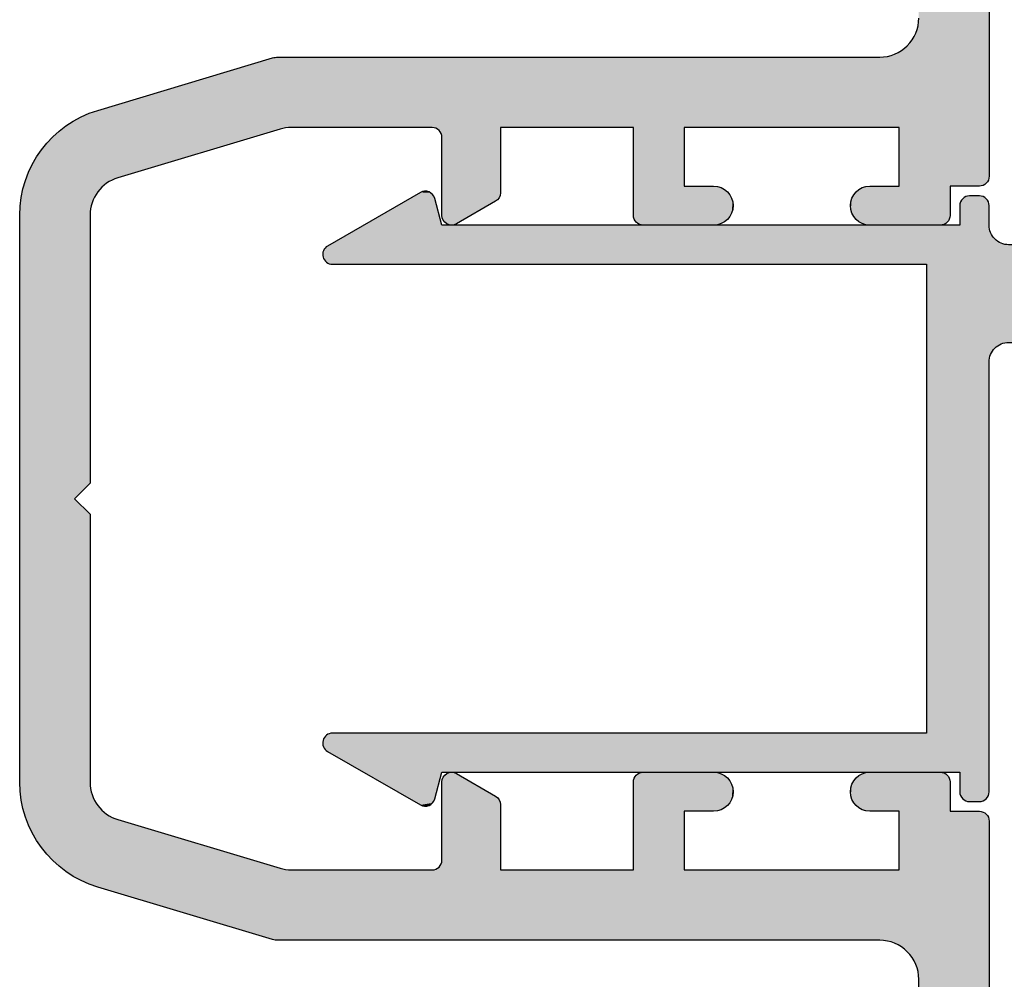
# Model space of a CAD drawing. Extents: x 0 to 354, y 0 to 482.
# Drawn here: x 56 to 81, y 60 to 84 of the extents above; entities that cross this region are included whole.
import ezdxf

# ---------------------------------------------------------------- set-up
doc = ezdxf.new("R2010")
doc.units = 0
doc.layers.add('APL_HATCH', color=253, linetype='CONTINUOUS')
doc.layers.add('APL_JOINERY', color=2, linetype='CONTINUOUS')

# ---------------------------------------------------------------- blocks, each defined once
blk = doc.blocks.new('*U44')
at = {"layer": 'APL_HATCH', "linetype": 'CONTINUOUS'}
for points in [[(-1479.673, -779.104), (-1521.657, -779.142), (-1479.663, -779.142)], [(-1521.648, -779.104), (-1521.657, -779.142), (-1479.673, -779.104)], [(-1479.688, -779.068), (-1521.648, -779.104), (-1479.673, -779.104)], [(-1521.633, -779.068), (-1521.648, -779.104), (-1479.688, -779.068)], [(-1479.708, -779.034), (-1521.633, -779.068), (-1479.688, -779.068)], [(-1521.613, -779.034), (-1521.633, -779.068), (-1479.708, -779.034)], [(-1479.733, -779.004), (-1521.613, -779.034), (-1479.708, -779.034)], [(-1521.587, -779.004), (-1521.613, -779.034), (-1479.733, -779.004)], [(-1479.763, -778.979), (-1521.587, -779.004), (-1479.733, -779.004)], [(-1521.557, -778.979), (-1521.587, -779.004), (-1479.763, -778.979)], [(-1479.797, -778.958), (-1521.557, -778.979), (-1479.763, -778.979)], [(-1521.524, -778.958), (-1521.557, -778.979), (-1479.797, -778.958)], [(-1479.833, -778.943), (-1521.524, -778.958), (-1479.797, -778.958)], [(-1521.488, -778.943), (-1521.524, -778.958), (-1479.833, -778.943)], [(-1479.871, -778.934), (-1521.488, -778.943), (-1479.833, -778.943)], [(-1521.449, -778.934), (-1521.488, -778.943), (-1479.871, -778.934)], [(-1521.449, -778.934), (-1479.91, -778.931), (-1521.41, -778.931)], [(-1479.91, -778.931), (-1521.449, -778.934), (-1479.871, -778.934)], [(-1421.673, -779.104), (-1463.657, -779.142), (-1421.663, -779.142)], [(-1463.648, -779.104), (-1463.657, -779.142), (-1421.673, -779.104)], [(-1421.688, -779.068), (-1463.648, -779.104), (-1421.673, -779.104)], [(-1463.633, -779.068), (-1463.648, -779.104), (-1421.688, -779.068)], [(-1421.708, -779.034), (-1463.633, -779.068), (-1421.688, -779.068)], [(-1463.613, -779.034), (-1463.633, -779.068), (-1421.708, -779.034)], [(-1421.733, -779.004), (-1463.613, -779.034), (-1421.708, -779.034)], [(-1463.587, -779.004), (-1463.613, -779.034), (-1421.733, -779.004)], [(-1421.763, -778.979), (-1463.587, -779.004), (-1421.733, -779.004)], [(-1463.557, -778.979), (-1463.587, -779.004), (-1421.763, -778.979)], [(-1421.797, -778.958), (-1463.557, -778.979), (-1421.763, -778.979)], [(-1463.524, -778.958), (-1463.557, -778.979), (-1421.797, -778.958)], [(-1421.833, -778.943), (-1463.524, -778.958), (-1421.797, -778.958)], [(-1463.488, -778.943), (-1463.524, -778.958), (-1421.833, -778.943)], [(-1421.871, -778.934), (-1463.488, -778.943), (-1421.833, -778.943)], [(-1463.449, -778.934), (-1463.488, -778.943), (-1421.871, -778.934)], [(-1463.449, -778.934), (-1421.91, -778.931), (-1463.41, -778.931)], [(-1421.91, -778.931), (-1463.449, -778.934), (-1421.871, -778.934)], [(-1479.663, -779.142), (-1521.66, -779.181), (-1479.66, -779.181)], [(-1521.657, -779.142), (-1521.66, -779.181), (-1479.663, -779.142)], [(-1521.66, -779.181), (-1516.677, -780.734), (-1479.66, -779.181)], [(-1479.66, -779.181), (-1516.677, -780.734), (-1516.56, -780.731)], [(-1479.66, -779.181), (-1516.56, -780.731), (-1479.66, -779.931)], [(-1421.663, -779.142), (-1463.66, -779.181), (-1421.66, -779.181)], [(-1463.657, -779.142), (-1463.66, -779.181), (-1421.663, -779.142)], [(-1421.66, -779.181), (-1463.66, -779.931), (-1426.76, -780.731)], [(-1463.66, -779.181), (-1463.66, -779.931), (-1421.66, -779.181)], [(-1478.91, -779.931), (-1516.56, -780.731), (-1478.871, -779.934)], [(-1516.56, -780.731), (-1478.91, -779.931), (-1479.66, -779.931)], [(-1478.871, -779.934), (-1516.56, -780.731), (-1478.833, -779.943)], [(-1478.833, -779.943), (-1516.56, -780.731), (-1478.797, -779.958)], [(-1478.797, -779.958), (-1516.56, -780.731), (-1478.763, -779.979)], [(-1478.763, -779.979), (-1516.56, -780.731), (-1478.733, -780.004)], [(-1478.733, -780.004), (-1516.56, -780.731), (-1478.708, -780.034)], [(-1478.708, -780.034), (-1516.56, -780.731), (-1478.688, -780.068)], [(-1478.688, -780.068), (-1516.56, -780.731), (-1478.673, -780.104)], [(-1478.673, -780.104), (-1516.56, -780.731), (-1478.663, -780.142)], [(-1464.648, -780.104), (-1464.657, -780.142), (-1426.76, -780.731)], [(-1464.633, -780.068), (-1464.648, -780.104), (-1426.76, -780.731)], [(-1464.613, -780.034), (-1464.633, -780.068), (-1426.76, -780.731)], [(-1464.587, -780.004), (-1464.613, -780.034), (-1426.76, -780.731)], [(-1464.557, -779.979), (-1464.587, -780.004), (-1426.76, -780.731)], [(-1464.524, -779.958), (-1464.557, -779.979), (-1426.76, -780.731)], [(-1464.488, -779.943), (-1464.524, -779.958), (-1426.76, -780.731)], [(-1464.449, -779.934), (-1464.488, -779.943), (-1426.76, -780.731)], [(-1464.41, -779.931), (-1464.449, -779.934), (-1426.76, -780.731)], [(-1426.76, -780.731), (-1463.66, -779.931), (-1464.41, -779.931)], [(-1478.663, -780.142), (-1516.56, -780.731), (-1478.66, -780.181)], [(-1478.66, -780.181), (-1516.56, -780.731), (-1506.635, -780.731)], [(-1478.66, -780.181), (-1506.635, -780.731), (-1500.685, -780.731)], [(-1478.66, -780.181), (-1500.685, -780.731), (-1483.96, -780.731)], [(-1478.66, -780.181), (-1483.96, -780.731), (-1483.878, -780.735)], [(-1478.66, -780.181), (-1483.878, -780.735), (-1479.66, -781.231)], [(-1478.66, -780.181), (-1479.66, -781.231), (-1478.66, -781.981)], [(-1464.657, -780.142), (-1464.66, -780.181), (-1442.635, -780.731)], [(-1464.66, -780.181), (-1459.36, -780.731), (-1442.635, -780.731)], [(-1464.66, -780.181), (-1459.443, -780.735), (-1459.36, -780.731)], [(-1464.66, -780.181), (-1463.66, -781.231), (-1459.443, -780.735)], [(-1464.66, -780.181), (-1464.66, -781.981), (-1463.66, -781.231)], [(-1464.657, -780.142), (-1442.635, -780.731), (-1436.685, -780.731)], [(-1464.657, -780.142), (-1436.685, -780.731), (-1426.76, -780.731)], [(-1483.878, -780.735), (-1483.796, -780.745), (-1479.66, -781.231)], [(-1483.796, -780.745), (-1483.715, -780.762), (-1479.66, -781.231)], [(-1483.715, -780.762), (-1483.636, -780.785), (-1479.66, -781.231)], [(-1483.636, -780.785), (-1483.559, -780.815), (-1479.66, -781.231)], [(-1483.559, -780.815), (-1483.484, -780.852), (-1479.66, -781.231)], [(-1483.484, -780.852), (-1483.413, -780.894), (-1479.66, -781.231)], [(-1459.443, -780.735), (-1463.66, -781.231), (-1459.525, -780.745)], [(-1459.525, -780.745), (-1463.66, -781.231), (-1459.606, -780.762)], [(-1459.606, -780.762), (-1463.66, -781.231), (-1459.685, -780.785)], [(-1459.685, -780.785), (-1463.66, -781.231), (-1459.762, -780.815)], [(-1459.762, -780.815), (-1463.66, -781.231), (-1459.836, -780.852)], [(-1459.836, -780.852), (-1463.66, -781.231), (-1459.907, -780.894)], [(-1483.413, -780.894), (-1483.346, -780.942), (-1479.66, -781.231)], [(-1483.346, -780.942), (-1483.283, -780.995), (-1479.66, -781.231)], [(-1483.283, -780.995), (-1483.225, -781.054), (-1479.66, -781.231)], [(-1483.225, -781.054), (-1483.171, -781.117), (-1479.66, -781.231)], [(-1483.171, -781.117), (-1483.123, -781.184), (-1481.16, -781.231)], [(-1483.171, -781.117), (-1481.16, -781.231), (-1479.66, -781.231)], [(-1459.907, -780.894), (-1463.66, -781.231), (-1459.974, -780.942)], [(-1459.974, -780.942), (-1463.66, -781.231), (-1460.038, -780.995)], [(-1460.038, -780.995), (-1463.66, -781.231), (-1460.096, -781.054)], [(-1460.096, -781.054), (-1463.66, -781.231), (-1460.149, -781.117)], [(-1460.149, -781.117), (-1463.66, -781.231), (-1460.197, -781.184)], [(-1483.123, -781.184), (-1483.081, -781.255), (-1481.16, -781.231)], [(-1481.16, -781.231), (-1483.081, -781.255), (-1483.045, -781.329)], [(-1481.16, -781.231), (-1483.045, -781.329), (-1483.014, -781.406)], [(-1481.16, -781.231), (-1483.014, -781.406), (-1481.16, -786.731)], [(-1479.66, -781.231), (-1479.66, -781.981), (-1478.66, -781.981)], [(-1463.66, -781.231), (-1464.66, -781.981), (-1463.66, -781.981)], [(-1460.197, -781.184), (-1463.66, -781.231), (-1462.16, -781.231)], [(-1460.197, -781.184), (-1462.16, -781.231), (-1460.24, -781.255)], [(-1462.16, -781.231), (-1460.276, -781.329), (-1460.24, -781.255)], [(-1462.16, -781.231), (-1460.306, -781.406), (-1460.276, -781.329)], [(-1462.16, -781.231), (-1462.16, -786.731), (-1460.306, -781.406)], [(-1483.014, -781.406), (-1482.991, -781.486), (-1481.16, -786.731)], [(-1482.991, -781.486), (-1482.974, -781.566), (-1481.16, -786.731)], [(-1482.974, -781.566), (-1482.964, -781.649), (-1481.16, -786.731)], [(-1460.306, -781.406), (-1462.16, -786.731), (-1460.33, -781.486)], [(-1460.33, -781.486), (-1462.16, -786.731), (-1460.347, -781.566)], [(-1460.347, -781.566), (-1462.16, -786.731), (-1460.357, -781.649)], [(-1482.964, -781.649), (-1482.96, -781.731), (-1481.16, -786.731)], [(-1482.96, -781.731), (-1482.96, -797.122), (-1481.16, -786.731)], [(-1460.357, -781.649), (-1462.16, -786.731), (-1460.36, -781.731)], [(-1460.36, -781.731), (-1462.16, -786.731), (-1460.36, -797.122)], [(-1479.66, -781.981), (-1479.657, -782.041), (-1478.66, -781.981)], [(-1478.66, -781.981), (-1479.657, -782.041), (-1478.664, -782.041)], [(-1479.657, -782.041), (-1479.646, -782.101), (-1478.664, -782.041)], [(-1478.664, -782.041), (-1479.646, -782.101), (-1478.675, -782.101)], [(-1479.646, -782.101), (-1479.628, -782.158), (-1478.675, -782.101)], [(-1478.675, -782.101), (-1479.628, -782.158), (-1478.693, -782.158)], [(-1464.66, -781.981), (-1464.657, -782.041), (-1463.66, -781.981)], [(-1463.66, -781.981), (-1464.657, -782.041), (-1463.664, -782.041)], [(-1464.657, -782.041), (-1464.646, -782.101), (-1463.664, -782.041)], [(-1463.664, -782.041), (-1464.646, -782.101), (-1463.675, -782.101)], [(-1464.646, -782.101), (-1464.628, -782.158), (-1463.675, -782.101)], [(-1463.675, -782.101), (-1464.628, -782.158), (-1463.693, -782.158)], [(-1479.628, -782.158), (-1479.603, -782.213), (-1478.693, -782.158)], [(-1478.693, -782.158), (-1479.603, -782.213), (-1478.718, -782.213)], [(-1479.603, -782.213), (-1479.572, -782.265), (-1478.718, -782.213)], [(-1478.718, -782.213), (-1479.572, -782.265), (-1478.749, -782.265)], [(-1479.572, -782.265), (-1479.535, -782.313), (-1478.749, -782.265)], [(-1478.749, -782.265), (-1479.535, -782.313), (-1478.786, -782.313)], [(-1479.535, -782.313), (-1479.492, -782.355), (-1478.786, -782.313)], [(-1478.786, -782.313), (-1479.492, -782.355), (-1478.829, -782.355)], [(-1479.492, -782.355), (-1479.444, -782.393), (-1478.829, -782.355)], [(-1478.829, -782.355), (-1479.444, -782.393), (-1478.876, -782.393)], [(-1464.628, -782.158), (-1464.603, -782.213), (-1463.693, -782.158)], [(-1463.693, -782.158), (-1464.603, -782.213), (-1463.718, -782.213)], [(-1464.603, -782.213), (-1464.572, -782.265), (-1463.718, -782.213)], [(-1463.718, -782.213), (-1464.572, -782.265), (-1463.749, -782.265)], [(-1464.572, -782.265), (-1464.535, -782.313), (-1463.749, -782.265)], [(-1463.749, -782.265), (-1464.535, -782.313), (-1463.786, -782.313)], [(-1464.535, -782.313), (-1464.492, -782.355), (-1463.786, -782.313)], [(-1463.786, -782.313), (-1464.492, -782.355), (-1463.829, -782.355)], [(-1464.492, -782.355), (-1464.444, -782.393), (-1463.829, -782.355)], [(-1463.829, -782.355), (-1464.444, -782.393), (-1463.876, -782.393)], [(-1479.444, -782.393), (-1479.393, -782.424), (-1478.876, -782.393)], [(-1478.876, -782.393), (-1479.393, -782.424), (-1478.928, -782.424)], [(-1479.393, -782.424), (-1479.338, -782.449), (-1478.928, -782.424)], [(-1478.928, -782.424), (-1479.338, -782.449), (-1478.983, -782.449)], [(-1479.338, -782.449), (-1479.28, -782.467), (-1478.983, -782.449)], [(-1478.983, -782.449), (-1479.28, -782.467), (-1479.041, -782.467)], [(-1479.28, -782.467), (-1479.221, -782.477), (-1479.041, -782.467)], [(-1479.041, -782.467), (-1479.221, -782.477), (-1479.1, -782.477)], [(-1479.221, -782.477), (-1479.16, -782.481), (-1479.1, -782.477)], [(-1464.444, -782.393), (-1464.393, -782.424), (-1463.876, -782.393)], [(-1463.876, -782.393), (-1464.393, -782.424), (-1463.928, -782.424)], [(-1464.393, -782.424), (-1464.338, -782.449), (-1463.928, -782.424)], [(-1463.928, -782.424), (-1464.338, -782.449), (-1463.983, -782.449)], [(-1464.338, -782.449), (-1464.28, -782.467), (-1463.983, -782.449)], [(-1463.983, -782.449), (-1464.28, -782.467), (-1464.041, -782.467)], [(-1464.28, -782.467), (-1464.221, -782.477), (-1464.041, -782.467)], [(-1464.041, -782.467), (-1464.221, -782.477), (-1464.1, -782.477)], [(-1464.221, -782.477), (-1464.16, -782.481), (-1464.1, -782.477)], [(-1478.786, -785.65), (-1479.572, -785.697), (-1478.749, -785.697)], [(-1479.535, -785.65), (-1479.572, -785.697), (-1478.786, -785.65)], [(-1478.829, -785.607), (-1479.535, -785.65), (-1478.786, -785.65)], [(-1479.492, -785.607), (-1479.535, -785.65), (-1478.829, -785.607)], [(-1478.876, -785.57), (-1479.492, -785.607), (-1478.829, -785.607)], [(-1479.444, -785.57), (-1479.492, -785.607), (-1478.876, -785.57)], [(-1478.928, -785.538), (-1479.444, -785.57), (-1478.876, -785.57)], [(-1479.393, -785.538), (-1479.444, -785.57), (-1478.928, -785.538)], [(-1478.983, -785.514), (-1479.393, -785.538), (-1478.928, -785.538)], [(-1479.338, -785.514), (-1479.393, -785.538), (-1478.983, -785.514)], [(-1479.041, -785.496), (-1479.338, -785.514), (-1478.983, -785.514)], [(-1479.28, -785.496), (-1479.338, -785.514), (-1479.041, -785.496)], [(-1479.1, -785.485), (-1479.28, -785.496), (-1479.041, -785.496)], [(-1479.221, -785.485), (-1479.28, -785.496), (-1479.1, -785.485)], [(-1479.16, -785.481), (-1479.221, -785.485), (-1479.1, -785.485)], [(-1463.786, -785.65), (-1464.572, -785.697), (-1463.749, -785.697)], [(-1464.535, -785.65), (-1464.572, -785.697), (-1463.786, -785.65)], [(-1463.829, -785.607), (-1464.535, -785.65), (-1463.786, -785.65)], [(-1464.492, -785.607), (-1464.535, -785.65), (-1463.829, -785.607)], [(-1463.876, -785.57), (-1464.492, -785.607), (-1463.829, -785.607)], [(-1464.444, -785.57), (-1464.492, -785.607), (-1463.876, -785.57)], [(-1463.928, -785.538), (-1464.444, -785.57), (-1463.876, -785.57)], [(-1464.393, -785.538), (-1464.444, -785.57), (-1463.928, -785.538)], [(-1463.983, -785.514), (-1464.393, -785.538), (-1463.928, -785.538)], [(-1464.338, -785.514), (-1464.393, -785.538), (-1463.983, -785.514)], [(-1464.041, -785.496), (-1464.338, -785.514), (-1463.983, -785.514)], [(-1464.28, -785.496), (-1464.338, -785.514), (-1464.041, -785.496)], [(-1464.1, -785.485), (-1464.28, -785.496), (-1464.041, -785.496)], [(-1464.221, -785.485), (-1464.28, -785.496), (-1464.1, -785.485)], [(-1464.16, -785.481), (-1464.221, -785.485), (-1464.1, -785.485)], [(-1478.675, -785.861), (-1479.657, -785.921), (-1478.664, -785.921)], [(-1479.646, -785.861), (-1479.657, -785.921), (-1478.675, -785.861)], [(-1478.693, -785.804), (-1479.646, -785.861), (-1478.675, -785.861)], [(-1479.628, -785.804), (-1479.646, -785.861), (-1478.693, -785.804)], [(-1478.718, -785.749), (-1479.628, -785.804), (-1478.693, -785.804)], [(-1479.603, -785.749), (-1479.628, -785.804), (-1478.718, -785.749)], [(-1478.749, -785.697), (-1479.603, -785.749), (-1478.718, -785.749)], [(-1479.572, -785.697), (-1479.603, -785.749), (-1478.749, -785.697)], [(-1463.675, -785.861), (-1464.657, -785.921), (-1463.664, -785.921)], [(-1464.646, -785.861), (-1464.657, -785.921), (-1463.675, -785.861)], [(-1463.693, -785.804), (-1464.646, -785.861), (-1463.675, -785.861)], [(-1464.628, -785.804), (-1464.646, -785.861), (-1463.693, -785.804)], [(-1463.718, -785.749), (-1464.628, -785.804), (-1463.693, -785.804)], [(-1464.603, -785.749), (-1464.628, -785.804), (-1463.718, -785.749)], [(-1463.749, -785.697), (-1464.603, -785.749), (-1463.718, -785.749)], [(-1464.572, -785.697), (-1464.603, -785.749), (-1463.749, -785.697)], [(-1478.664, -785.921), (-1479.66, -785.981), (-1478.66, -785.981)], [(-1479.657, -785.921), (-1479.66, -785.981), (-1478.664, -785.921)], [(-1478.66, -785.981), (-1479.66, -786.731), (-1478.66, -787.781)], [(-1479.66, -785.981), (-1479.66, -786.731), (-1478.66, -785.981)], [(-1463.664, -785.921), (-1464.66, -785.981), (-1463.66, -785.981)], [(-1464.657, -785.921), (-1464.66, -785.981), (-1463.664, -785.921)], [(-1463.66, -785.981), (-1464.66, -787.781), (-1463.66, -786.731)], [(-1464.66, -785.981), (-1464.66, -787.781), (-1463.66, -785.981)], [(-1481.16, -786.731), (-1482.96, -797.122), (-1481.16, -788.031)], [(-1479.66, -786.731), (-1481.16, -788.031), (-1478.66, -787.781)], [(-1481.16, -788.031), (-1479.66, -786.731), (-1481.16, -786.731)], [(-1463.66, -786.731), (-1464.66, -787.781), (-1462.16, -788.031)], [(-1462.16, -788.031), (-1462.16, -786.731), (-1463.66, -786.731)], [(-1462.16, -786.731), (-1462.16, -788.031), (-1460.36, -797.122)], [(-1478.66, -787.781), (-1481.16, -788.031), (-1478.663, -787.82)], [(-1478.663, -787.82), (-1481.16, -788.031), (-1478.673, -787.858)], [(-1478.673, -787.858), (-1481.16, -788.031), (-1478.688, -787.895)], [(-1478.688, -787.895), (-1481.16, -788.031), (-1478.708, -787.928)], [(-1464.66, -787.781), (-1464.657, -787.82), (-1462.16, -788.031)], [(-1464.657, -787.82), (-1464.648, -787.858), (-1462.16, -788.031)], [(-1464.648, -787.858), (-1464.633, -787.895), (-1462.16, -788.031)], [(-1464.633, -787.895), (-1464.613, -787.928), (-1462.16, -788.031)], [(-1481.16, -788.031), (-1482.96, -797.122), (-1481.16, -791.431)], [(-1478.708, -787.928), (-1481.16, -788.031), (-1478.733, -787.958)], [(-1478.733, -787.958), (-1481.16, -788.031), (-1478.763, -787.983)], [(-1478.763, -787.983), (-1481.16, -788.031), (-1478.797, -788.004)], [(-1478.797, -788.004), (-1481.16, -788.031), (-1478.833, -788.019)], [(-1478.833, -788.019), (-1481.16, -788.031), (-1478.871, -788.028)], [(-1478.871, -788.028), (-1481.16, -788.031), (-1478.91, -788.031)], [(-1464.613, -787.928), (-1464.587, -787.958), (-1462.16, -788.031)], [(-1464.587, -787.958), (-1464.557, -787.983), (-1462.16, -788.031)], [(-1464.557, -787.983), (-1464.524, -788.004), (-1462.16, -788.031)], [(-1464.524, -788.004), (-1464.488, -788.019), (-1462.16, -788.031)], [(-1464.488, -788.019), (-1464.449, -788.028), (-1462.16, -788.031)], [(-1464.449, -788.028), (-1464.41, -788.031), (-1462.16, -788.031)], [(-1462.16, -788.031), (-1462.16, -791.431), (-1460.36, -797.122)], [(-1481.16, -791.431), (-1482.96, -797.122), (-1481.133, -793.068)], [(-1481.087, -793.004), (-1479.488, -791.431), (-1481.16, -791.431)], [(-1481.16, -791.431), (-1481.113, -793.034), (-1481.087, -793.004)], [(-1481.16, -791.431), (-1481.133, -793.068), (-1481.113, -793.034)], [(-1479.488, -791.431), (-1481.087, -793.004), (-1479.45, -791.434)], [(-1479.45, -791.434), (-1481.087, -793.004), (-1479.414, -791.442)], [(-1479.414, -791.442), (-1481.087, -793.004), (-1479.379, -791.456)], [(-1463.907, -791.442), (-1463.941, -791.456), (-1462.233, -793.004)], [(-1463.87, -791.434), (-1463.907, -791.442), (-1462.233, -793.004)], [(-1463.833, -791.431), (-1463.87, -791.434), (-1462.233, -793.004)], [(-1462.233, -793.004), (-1462.16, -791.431), (-1463.833, -791.431)], [(-1462.16, -791.431), (-1462.233, -793.004), (-1462.208, -793.034)], [(-1462.16, -791.431), (-1462.208, -793.034), (-1462.188, -793.068)], [(-1462.16, -791.431), (-1462.188, -793.068), (-1460.36, -797.122)], [(-1479.379, -791.456), (-1481.087, -793.004), (-1479.347, -791.475)], [(-1479.347, -791.475), (-1481.087, -793.004), (-1481.057, -792.979)], [(-1479.347, -791.475), (-1481.057, -792.979), (-1479.318, -791.498)], [(-1479.318, -791.498), (-1481.057, -792.979), (-1479.292, -791.525)], [(-1479.292, -791.525), (-1481.057, -792.979), (-1479.271, -791.556)], [(-1479.271, -791.556), (-1481.057, -792.979), (-1481.024, -792.958)], [(-1479.271, -791.556), (-1481.024, -792.958), (-1480.988, -792.943)], [(-1479.271, -791.556), (-1480.988, -792.943), (-1480.949, -792.934)], [(-1479.271, -791.556), (-1480.949, -792.934), (-1478.694, -792.556)], [(-1464.049, -791.556), (-1464.627, -792.556), (-1462.371, -792.934)], [(-1464.028, -791.525), (-1464.049, -791.556), (-1462.263, -792.979)], [(-1464.049, -791.556), (-1462.371, -792.934), (-1462.333, -792.943)], [(-1464.049, -791.556), (-1462.333, -792.943), (-1462.297, -792.958)], [(-1464.049, -791.556), (-1462.297, -792.958), (-1462.263, -792.979)], [(-1464.003, -791.498), (-1464.028, -791.525), (-1462.263, -792.979)], [(-1463.974, -791.475), (-1464.003, -791.498), (-1462.263, -792.979)], [(-1463.941, -791.456), (-1463.974, -791.475), (-1462.233, -793.004)], [(-1463.974, -791.475), (-1462.263, -792.979), (-1462.233, -793.004)], [(-1478.694, -792.556), (-1480.949, -792.934), (-1478.677, -792.592)], [(-1478.677, -792.592), (-1480.949, -792.934), (-1478.665, -792.631)], [(-1478.665, -792.631), (-1480.949, -792.934), (-1478.66, -792.671)], [(-1478.66, -792.671), (-1480.949, -792.934), (-1478.662, -792.711)], [(-1464.655, -792.631), (-1464.66, -792.671), (-1462.371, -792.934)], [(-1464.66, -792.671), (-1464.658, -792.711), (-1462.371, -792.934)], [(-1464.644, -792.592), (-1464.655, -792.631), (-1462.371, -792.934)], [(-1464.627, -792.556), (-1464.644, -792.592), (-1462.371, -792.934)], [(-1478.662, -792.711), (-1480.949, -792.934), (-1478.67, -792.751)], [(-1478.67, -792.751), (-1480.949, -792.934), (-1480.91, -792.931)], [(-1478.67, -792.751), (-1480.91, -792.931), (-1478.684, -792.788)], [(-1478.684, -792.788), (-1480.91, -792.931), (-1478.705, -792.823)], [(-1478.705, -792.823), (-1480.91, -792.931), (-1478.73, -792.854)], [(-1478.73, -792.854), (-1480.91, -792.931), (-1478.76, -792.881)], [(-1478.76, -792.881), (-1480.91, -792.931), (-1478.794, -792.902)], [(-1478.794, -792.902), (-1480.91, -792.931), (-1478.831, -792.918)], [(-1478.831, -792.918), (-1480.91, -792.931), (-1478.87, -792.928)], [(-1478.87, -792.928), (-1480.91, -792.931), (-1478.91, -792.931)], [(-1464.658, -792.711), (-1464.65, -792.751), (-1462.371, -792.934)], [(-1464.65, -792.751), (-1464.636, -792.788), (-1462.41, -792.931)], [(-1464.65, -792.751), (-1462.41, -792.931), (-1462.371, -792.934)], [(-1464.636, -792.788), (-1464.616, -792.823), (-1462.41, -792.931)], [(-1464.616, -792.823), (-1464.591, -792.854), (-1462.41, -792.931)], [(-1464.591, -792.854), (-1464.56, -792.881), (-1462.41, -792.931)], [(-1464.56, -792.881), (-1464.526, -792.902), (-1462.41, -792.931)], [(-1464.526, -792.902), (-1464.489, -792.918), (-1462.41, -792.931)], [(-1464.489, -792.918), (-1464.45, -792.928), (-1462.41, -792.931)], [(-1464.45, -792.928), (-1464.41, -792.931), (-1462.41, -792.931)], [(-1481.133, -793.068), (-1482.96, -797.122), (-1481.148, -793.104)], [(-1481.148, -793.104), (-1482.96, -797.122), (-1481.157, -793.142)], [(-1481.157, -793.142), (-1482.96, -797.122), (-1481.16, -793.181)], [(-1481.16, -793.181), (-1482.96, -797.122), (-1481.16, -796.784)], [(-1462.188, -793.068), (-1462.173, -793.104), (-1460.36, -797.122)], [(-1462.173, -793.104), (-1462.163, -793.142), (-1460.36, -797.122)], [(-1462.163, -793.142), (-1462.16, -793.181), (-1460.36, -797.122)], [(-1462.16, -793.181), (-1462.16, -796.784), (-1460.36, -797.122)], [(-1481.16, -796.784), (-1482.96, -797.122), (-1481.158, -796.857)], [(-1481.158, -796.857), (-1482.96, -797.122), (-1481.15, -796.93)], [(-1481.15, -796.93), (-1482.96, -797.122), (-1481.136, -797.001)], [(-1462.171, -796.93), (-1462.184, -797.001), (-1460.36, -797.122)], [(-1462.163, -796.857), (-1462.171, -796.93), (-1460.36, -797.122)], [(-1462.16, -796.784), (-1462.163, -796.857), (-1460.36, -797.122)], [(-1481.136, -797.001), (-1482.96, -797.122), (-1481.118, -797.072)], [(-1481.118, -797.072), (-1482.96, -797.122), (-1479.874, -801.218)], [(-1482.96, -797.122), (-1482.955, -797.194), (-1479.874, -801.218)], [(-1482.955, -797.194), (-1482.939, -797.266), (-1479.874, -801.218)], [(-1462.202, -797.072), (-1463.446, -801.218), (-1460.36, -797.122)], [(-1460.36, -797.122), (-1463.446, -801.218), (-1460.366, -797.194)], [(-1460.366, -797.194), (-1463.446, -801.218), (-1460.381, -797.266)], [(-1462.184, -797.001), (-1462.202, -797.072), (-1460.36, -797.122)], [(-1482.939, -797.266), (-1481.598, -801.736), (-1479.874, -801.218)], [(-1460.381, -797.266), (-1463.446, -801.218), (-1461.722, -801.736)], [(-1479.874, -801.218), (-1481.598, -801.736), (-1479.846, -801.299)], [(-1463.446, -801.218), (-1463.474, -801.299), (-1461.722, -801.736)], [(-1479.846, -801.299), (-1481.598, -801.736), (-1479.811, -801.377)], [(-1479.811, -801.377), (-1481.598, -801.736), (-1479.77, -801.451)], [(-1479.77, -801.451), (-1481.598, -801.736), (-1479.723, -801.522)], [(-1479.723, -801.522), (-1481.598, -801.736), (-1479.669, -801.589)], [(-1463.598, -801.522), (-1463.651, -801.589), (-1461.722, -801.736)], [(-1463.55, -801.451), (-1463.598, -801.522), (-1461.722, -801.736)], [(-1463.509, -801.377), (-1463.55, -801.451), (-1461.722, -801.736)], [(-1463.474, -801.299), (-1463.509, -801.377), (-1461.722, -801.736)], [(-1479.669, -801.589), (-1481.598, -801.736), (-1479.611, -801.651)], [(-1479.611, -801.651), (-1481.598, -801.736), (-1479.547, -801.707)], [(-1479.547, -801.707), (-1481.598, -801.736), (-1479.478, -801.758)], [(-1481.598, -801.736), (-1481.555, -801.867), (-1479.478, -801.758)], [(-1479.478, -801.758), (-1481.555, -801.867), (-1479.406, -801.803)], [(-1463.842, -801.758), (-1463.915, -801.803), (-1461.765, -801.867)], [(-1463.774, -801.707), (-1463.842, -801.758), (-1461.722, -801.736)], [(-1461.722, -801.736), (-1463.842, -801.758), (-1461.765, -801.867)], [(-1463.71, -801.651), (-1463.774, -801.707), (-1461.722, -801.736)], [(-1463.651, -801.589), (-1463.71, -801.651), (-1461.722, -801.736)], [(-1479.406, -801.803), (-1481.555, -801.867), (-1479.33, -801.842)], [(-1479.33, -801.842), (-1481.555, -801.867), (-1479.251, -801.873)], [(-1481.555, -801.867), (-1481.506, -801.995), (-1479.251, -801.873)], [(-1479.251, -801.873), (-1481.506, -801.995), (-1479.169, -801.899)], [(-1479.169, -801.899), (-1481.506, -801.995), (-1479.086, -801.917)], [(-1479.086, -801.917), (-1481.506, -801.995), (-1479.001, -801.927)], [(-1479.001, -801.927), (-1481.506, -801.995), (-1478.916, -801.931)], [(-1472.06, -801.931), (-1481.506, -801.995), (-1471.66, -802.331)], [(-1478.916, -801.931), (-1481.506, -801.995), (-1472.06, -801.931)], [(-1481.506, -801.995), (-1481.451, -802.121), (-1471.66, -802.331)], [(-1471.26, -801.931), (-1471.66, -802.331), (-1461.814, -801.995)], [(-1461.814, -801.995), (-1471.66, -802.331), (-1461.87, -802.121)], [(-1461.814, -801.995), (-1464.404, -801.931), (-1471.26, -801.931)], [(-1464.319, -801.927), (-1464.404, -801.931), (-1461.814, -801.995)], [(-1464.235, -801.917), (-1464.319, -801.927), (-1461.814, -801.995)], [(-1464.151, -801.899), (-1464.235, -801.917), (-1461.814, -801.995)], [(-1464.07, -801.873), (-1464.151, -801.899), (-1461.814, -801.995)], [(-1463.991, -801.842), (-1464.07, -801.873), (-1461.765, -801.867)], [(-1461.765, -801.867), (-1464.07, -801.873), (-1461.814, -801.995)], [(-1463.915, -801.803), (-1463.991, -801.842), (-1461.765, -801.867)], [(-1481.451, -802.121), (-1481.389, -802.245), (-1471.66, -802.331)], [(-1481.389, -802.245), (-1481.321, -802.365), (-1471.66, -802.331)], [(-1461.87, -802.121), (-1471.66, -802.331), (-1461.932, -802.245)], [(-1461.932, -802.245), (-1471.66, -802.331), (-1461.999, -802.365)], [(-1471.66, -802.331), (-1481.321, -802.365), (-1461.999, -802.365)], [(-1481.321, -802.365), (-1481.248, -802.481), (-1461.999, -802.365)], [(-1461.999, -802.365), (-1481.248, -802.481), (-1462.073, -802.481)], [(-1481.248, -802.481), (-1481.169, -802.594), (-1462.073, -802.481)], [(-1462.073, -802.481), (-1481.169, -802.594), (-1462.152, -802.594)], [(-1481.169, -802.594), (-1481.084, -802.703), (-1462.152, -802.594)], [(-1462.152, -802.594), (-1481.084, -802.703), (-1462.236, -802.703)], [(-1481.084, -802.703), (-1480.995, -802.807), (-1462.236, -802.703)], [(-1462.236, -802.703), (-1480.995, -802.807), (-1462.326, -802.807)], [(-1480.995, -802.807), (-1480.9, -802.907), (-1462.326, -802.807)], [(-1462.326, -802.807), (-1480.9, -802.907), (-1462.421, -802.907)], [(-1480.9, -802.907), (-1480.8, -803.002), (-1462.421, -802.907)], [(-1462.421, -802.907), (-1480.8, -803.002), (-1462.52, -803.002)], [(-1480.8, -803.002), (-1480.696, -803.093), (-1462.52, -803.002)], [(-1462.52, -803.002), (-1480.696, -803.093), (-1462.624, -803.093)], [(-1480.696, -803.093), (-1480.588, -803.178), (-1462.624, -803.093)], [(-1462.624, -803.093), (-1480.588, -803.178), (-1462.733, -803.178)], [(-1480.588, -803.178), (-1480.475, -803.257), (-1462.733, -803.178)], [(-1462.733, -803.178), (-1480.475, -803.257), (-1462.845, -803.257)], [(-1480.475, -803.257), (-1480.359, -803.331), (-1462.845, -803.257)], [(-1462.845, -803.257), (-1480.359, -803.331), (-1462.962, -803.331)], [(-1480.359, -803.331), (-1480.239, -803.399), (-1462.962, -803.331)], [(-1462.962, -803.331), (-1480.239, -803.399), (-1463.081, -803.399)], [(-1480.239, -803.399), (-1480.116, -803.461), (-1463.081, -803.399)], [(-1463.081, -803.399), (-1480.116, -803.461), (-1463.204, -803.461)], [(-1480.116, -803.461), (-1479.99, -803.517), (-1463.204, -803.461)], [(-1463.204, -803.461), (-1479.99, -803.517), (-1463.33, -803.517)], [(-1479.99, -803.517), (-1479.862, -803.567), (-1463.33, -803.517)], [(-1463.33, -803.517), (-1479.862, -803.567), (-1463.459, -803.567)], [(-1479.862, -803.567), (-1479.731, -803.61), (-1463.459, -803.567)], [(-1463.459, -803.567), (-1479.731, -803.61), (-1463.59, -803.61)], [(-1479.731, -803.61), (-1479.598, -803.647), (-1463.59, -803.61)], [(-1463.59, -803.61), (-1479.598, -803.647), (-1463.722, -803.647)], [(-1479.598, -803.647), (-1479.464, -803.677), (-1463.722, -803.647)], [(-1463.722, -803.647), (-1479.464, -803.677), (-1463.857, -803.677)], [(-1479.464, -803.677), (-1479.328, -803.701), (-1463.857, -803.677)], [(-1463.857, -803.677), (-1479.328, -803.701), (-1463.992, -803.701)], [(-1479.328, -803.701), (-1479.191, -803.718), (-1463.992, -803.701)], [(-1463.992, -803.701), (-1479.191, -803.718), (-1464.129, -803.718)], [(-1479.191, -803.718), (-1479.054, -803.728), (-1464.129, -803.718)], [(-1464.129, -803.718), (-1479.054, -803.728), (-1464.267, -803.728)], [(-1479.054, -803.728), (-1478.916, -803.731), (-1464.267, -803.728)], [(-1464.267, -803.728), (-1478.916, -803.731), (-1464.404, -803.731)]]:
    blk.add_solid(points, dxfattribs=at)
blk = doc.blocks.new('08501', base_point=(-1521.66, -828.681))
at = {"layer": 'APL_JOINERY'}
for points in [[(-1421.91, -778.931), (-1463.41, -778.931, 0.414214), (-1463.66, -779.181), (-1463.66, -779.931), (-1464.41, -779.931, 0.414214), (-1464.66, -780.181), (-1464.66, -781.981, 1), (-1463.66, -781.981), (-1463.66, -781.231), (-1462.16, -781.231), (-1462.16, -786.731), (-1463.66, -786.731), (-1463.66, -785.981, 1), (-1464.66, -785.981), (-1464.66, -787.781, 0.414214), (-1464.41, -788.031), (-1462.16, -788.031), (-1462.16, -791.431), (-1463.833, -791.431, 0.267949), (-1464.049, -791.556), (-1464.627, -792.556, 0.57735), (-1464.41, -792.931), (-1462.41, -792.931, -0.414214), (-1462.16, -793.181), (-1462.16, -796.784, -0.072993), (-1462.202, -797.072), (-1463.446, -801.218, -0.331206), (-1464.404, -801.931), (-1471.26, -801.931), (-1471.66, -802.331), (-1472.06, -801.931), (-1478.916, -801.931, -0.331206), (-1479.874, -801.218), (-1481.118, -797.072, -0.072993), (-1481.16, -796.784), (-1481.16, -793.181, -0.414214), (-1480.91, -792.931), (-1478.91, -792.931, 0.57735), (-1478.694, -792.556), (-1479.271, -791.556, 0.267949), (-1479.488, -791.431), (-1481.16, -791.431), (-1481.16, -788.031), (-1478.91, -788.031, 0.414214), (-1478.66, -787.781), (-1478.66, -785.981, 1), (-1479.66, -785.981), (-1479.66, -786.731), (-1481.16, -786.731), (-1481.16, -781.231), (-1479.66, -781.231), (-1479.66, -781.981, 1), (-1478.66, -781.981), (-1478.66, -780.181, 0.414214), (-1478.91, -779.931), (-1479.66, -779.931), (-1479.66, -779.181, 0.414214), (-1479.91, -778.931), (-1521.41, -778.931, 0.414214)], [(-1516.56, -780.731), (-1506.635, -780.731, -0.615708), (-1506.434, -781.13, 0.370694), (-1506.105, -785.615, 1), (-1504.971, -784.486, -2.406732), (-1502.349, -784.486, 1), (-1501.215, -785.615, 0.370694), (-1500.886, -781.13, -0.615708), (-1500.685, -780.731), (-1483.96, -780.731, -0.414214), (-1482.96, -781.731), (-1482.96, -797.122, 0.072993), (-1482.939, -797.266), (-1481.598, -801.736, 0.331206), (-1478.916, -803.731), (-1464.404, -803.731, 0.331206), (-1461.722, -801.736), (-1460.381, -797.266, 0.072993), (-1460.36, -797.122), (-1460.36, -781.731, -0.414214), (-1459.36, -780.731)]]:
    blk.add_lwpolyline(points, format="xyb", dxfattribs=at)
at = {"layer": 'APL_HATCH', "linetype": 'CONTINUOUS'}
blk.add_blockref('*U44', (0, 0), dxfattribs=at)
blk = doc.blocks.new('*U45')
at = {"layer": 'APL_HATCH', "linetype": 'CONTINUOUS'}
for points in [[(-14.403, 15.87), (-14.479, 15.865), (-14.366, 15.863)], [(-14.441, 15.87), (-14.479, 15.865), (-14.403, 15.87)], [(-14.55, 15.837), (-16.924, 14.467), (-14.295, 15.834)], [(-14.295, 15.834), (-16.924, 14.467), (-14.264, 15.812)], [(-14.264, 15.812), (-16.924, 14.467), (-14.237, 15.785)], [(-14.237, 15.785), (-16.924, 14.467), (-14.214, 15.755)], [(-14.214, 15.755), (-16.924, 14.467), (-14.196, 15.721)], [(-14.196, 15.721), (-16.924, 14.467), (-14.184, 15.685)], [(-14.184, 15.685), (-16.924, 14.467), (-14, 15)], [(-14.516, 15.854), (-14.55, 15.837), (-14.329, 15.852)], [(-14.329, 15.852), (-14.55, 15.837), (-14.295, 15.834)], [(-14.479, 15.865), (-14.516, 15.854), (-14.366, 15.863)], [(-14.366, 15.863), (-14.516, 15.854), (-14.329, 15.852)], [(-0.048, 15.647), (-0.723, 15.614), (-0.027, 15.614)], [(-0.702, 15.647), (-0.723, 15.614), (-0.048, 15.647)], [(-0.073, 15.677), (-0.702, 15.647), (-0.048, 15.647)], [(-0.677, 15.677), (-0.702, 15.647), (-0.073, 15.677)], [(-0.103, 15.702), (-0.677, 15.677), (-0.073, 15.677)], [(-0.647, 15.702), (-0.677, 15.677), (-0.103, 15.702)], [(-0.137, 15.723), (-0.647, 15.702), (-0.103, 15.702)], [(-0.613, 15.723), (-0.647, 15.702), (-0.137, 15.723)], [(-0.173, 15.738), (-0.613, 15.723), (-0.137, 15.723)], [(-0.577, 15.738), (-0.613, 15.723), (-0.173, 15.738)], [(-0.211, 15.747), (-0.577, 15.738), (-0.173, 15.738)], [(-0.539, 15.747), (-0.577, 15.738), (-0.211, 15.747)], [(-0.539, 15.747), (-0.25, 15.75), (-0.5, 15.75)], [(-0.25, 15.75), (-0.539, 15.747), (-0.211, 15.747)], [(-0.003, 15.539), (-0.75, 15.5), (0, 15.5)], [(-0.747, 15.539), (-0.75, 15.5), (-0.003, 15.539)], [(0, 15.5), (-0.75, 15), (0, 15)], [(-0.75, 15.5), (-0.75, 15), (0, 15.5)], [(-0.012, 15.577), (-0.747, 15.539), (-0.003, 15.539)], [(-0.738, 15.577), (-0.747, 15.539), (-0.012, 15.577)], [(-0.027, 15.614), (-0.738, 15.577), (-0.012, 15.577)], [(-0.723, 15.614), (-0.738, 15.577), (-0.027, 15.614)], [(0, 15), (-16.924, 14.467), (0.004, 14.94)], [(-0.75, 15), (-16.924, 14.467), (0, 15)], [(-16.924, 14.467), (-0.75, 15), (-14, 15)], [(0.004, 14.94), (-16.924, 14.467), (0.015, 14.88)], [(0.015, 14.88), (-16.924, 14.467), (0.032, 14.823)], [(0.032, 14.823), (-16.924, 14.467), (0.057, 14.768)], [(0.057, 14.768), (-16.924, 14.467), (0.089, 14.716)], [(0.089, 14.716), (-16.924, 14.467), (0.126, 14.668)], [(0.126, 14.668), (-16.924, 14.467), (0.168, 14.626)], [(0.168, 14.626), (-16.924, 14.467), (0.216, 14.589)], [(-17.007, 14.388), (-17.026, 14.355), (12.973, 14.363)], [(12.973, 14.363), (-17.026, 14.355), (12.988, 14.327)], [(-16.983, 14.419), (-17.007, 14.388), (12.952, 14.397)], [(12.952, 14.397), (-17.007, 14.388), (12.973, 14.363)], [(-16.955, 14.445), (-16.983, 14.419), (12.927, 14.427)], [(12.927, 14.427), (-16.983, 14.419), (12.952, 14.397)], [(-16.924, 14.467), (-16.955, 14.445), (12.897, 14.452)], [(12.897, 14.452), (-16.955, 14.445), (12.927, 14.427)], [(0.216, 14.589), (-16.924, 14.467), (0.268, 14.557)], [(0.268, 14.557), (-16.924, 14.467), (0.323, 14.532)], [(0.323, 14.532), (-16.924, 14.467), (0.38, 14.515)], [(0.38, 14.515), (-16.924, 14.467), (0.44, 14.504)], [(0.44, 14.504), (-16.924, 14.467), (0.5, 14.5)], [(12.75, 14.5), (-16.924, 14.467), (12.789, 14.497)], [(-16.924, 14.467), (12.75, 14.5), (0.5, 14.5)], [(12.789, 14.497), (-16.924, 14.467), (12.827, 14.488)], [(12.827, 14.488), (-16.924, 14.467), (12.863, 14.473)], [(12.863, 14.473), (-16.924, 14.467), (12.897, 14.452)], [(-17.047, 14.281), (-17.048, 14.243), (13, 14.25)], [(13, 14.25), (-17.048, 14.243), (-1.6, 14)], [(-17.048, 14.243), (-17.044, 14.204), (-1.6, 14)], [(-17.039, 14.319), (-17.047, 14.281), (12.997, 14.289)], [(12.997, 14.289), (-17.047, 14.281), (13, 14.25)], [(-17.044, 14.204), (-17.034, 14.167), (-1.6, 14)], [(-17.026, 14.355), (-17.039, 14.319), (12.988, 14.327)], [(12.988, 14.327), (-17.039, 14.319), (12.997, 14.289)], [(-17.034, 14.167), (-17.019, 14.132), (-1.6, 14)], [(-17.019, 14.132), (-16.998, 14.1), (-1.6, 14)], [(13, 14.25), (-1.6, 14), (3.8, 13)], [(13, 14.25), (3.8, 13), (11.5, 13)], [(13, 14.25), (11.5, 13), (13, 10.75)], [(-16.998, 14.1), (-16.973, 14.071), (-1.6, 14)], [(-16.973, 14.071), (-16.943, 14.046), (-1.6, 14)], [(-16.943, 14.046), (-16.91, 14.027), (-1.6, 14)], [(-16.91, 14.027), (-16.874, 14.012), (-1.6, 14)], [(-16.874, 14.012), (-16.837, 14.003), (-1.6, 14)], [(-16.837, 14.003), (-16.799, 14), (-1.6, 14)], [(-1.6, 14), (0.5, 12), (3.8, 13)], [(-1.6, 14), (0.44, 11.996), (0.5, 12)], [(-1.6, 14), (0.38, 11.985), (0.44, 11.996)], [(-1.6, 14), (0.323, 11.968), (0.38, 11.985)], [(-1.6, 14), (-1.6, 11.3), (0.323, 11.968)], [(3.8, 13), (0.5, 12), (2.05, 12)], [(3.8, 13), (2.05, 12), (2.089, 11.997)], [(3.8, 13), (2.089, 11.997), (2.127, 11.988)], [(3.8, 13), (2.127, 11.988), (3.8, 11.5)], [(11.5, 13), (11.5, 11.5), (13, 10.75)], [(0.323, 11.968), (-1.6, 11.3), (0.268, 11.943)], [(0.268, 11.943), (-1.6, 11.3), (0.216, 11.911)], [(0.216, 11.911), (-1.6, 11.3), (0.168, 11.874)], [(0.168, 11.874), (-1.6, 11.3), (0.126, 11.832)], [(2.127, 11.988), (2.163, 11.973), (3.8, 11.5)], [(2.163, 11.973), (2.197, 11.952), (3.8, 11.5)], [(2.197, 11.952), (2.227, 11.927), (3.8, 11.5)], [(2.227, 11.927), (2.252, 11.897), (3.8, 11.5)], [(2.252, 11.897), (2.273, 11.863), (3.8, 11.5)], [(2.273, 11.863), (2.288, 11.827), (3.8, 11.5)], [(0.126, 11.832), (-1.6, 11.3), (0.089, 11.784)], [(0.089, 11.784), (-1.6, 11.3), (0.057, 11.732)], [(0.057, 11.732), (-1.6, 11.3), (0.032, 11.677)], [(0.032, 11.677), (-1.6, 11.3), (0.015, 11.62)], [(0.015, 11.62), (-1.6, 11.3), (0.004, 11.56)], [(2.288, 11.827), (2.297, 11.789), (3.8, 11.5)], [(2.297, 11.789), (2.3, 11.75), (3.8, 11.5)], [(2.3, 11.75), (2.3, 10.75), (3.8, 11.5)], [(0.004, 11.56), (-1.6, 11.3), (0, 11.5)], [(0, 11.5), (-1.6, 11.3), (0, 0.5)], [(4.9, 11.5), (2.3, 10.75), (4.96, 11.496)], [(2.3, 10.75), (4.9, 11.5), (3.8, 11.5)], [(4.96, 11.496), (2.3, 10.75), (5.02, 11.485)], [(5.02, 11.485), (2.3, 10.75), (5.077, 11.468)], [(5.077, 11.468), (2.3, 10.75), (5.132, 11.443)], [(5.132, 11.443), (2.3, 10.75), (5.184, 11.411)], [(5.184, 11.411), (2.3, 10.75), (5.232, 11.374)], [(5.232, 11.374), (2.3, 10.75), (5.274, 11.332)], [(10.068, 11.374), (10.026, 11.332), (13, 10.75)], [(10.116, 11.411), (10.068, 11.374), (13, 10.75)], [(10.168, 11.443), (10.116, 11.411), (13, 10.75)], [(10.223, 11.468), (10.168, 11.443), (13, 10.75)], [(10.28, 11.485), (10.223, 11.468), (13, 10.75)], [(10.34, 11.496), (10.28, 11.485), (13, 10.75)], [(10.4, 11.5), (10.34, 11.496), (13, 10.75)], [(13, 10.75), (11.5, 11.5), (10.4, 11.5)], [(-1.6, 11.3), (-1.6, 10.7), (0, 0.5)], [(5.274, 11.332), (2.3, 10.75), (5.311, 11.284)], [(5.311, 11.284), (2.3, 10.75), (5.343, 11.232)], [(5.343, 11.232), (2.3, 10.75), (5.368, 11.177)], [(5.368, 11.177), (2.3, 10.75), (5.385, 11.12)], [(5.385, 11.12), (2.3, 10.75), (5.396, 11.06)], [(9.915, 11.12), (9.904, 11.06), (13, 10.75)], [(9.932, 11.177), (9.915, 11.12), (13, 10.75)], [(9.957, 11.232), (9.932, 11.177), (13, 10.75)], [(9.989, 11.284), (9.957, 11.232), (13, 10.75)], [(10.026, 11.332), (9.989, 11.284), (13, 10.75)], [(5.396, 11.06), (2.3, 10.75), (5.4, 11)], [(5.4, 11), (2.3, 10.75), (5.396, 10.94)], [(5.396, 10.94), (2.3, 10.75), (5.385, 10.88)], [(5.385, 10.88), (2.3, 10.75), (5.368, 10.823)], [(9.904, 11.06), (9.9, 11), (13, 10.75)], [(9.9, 11), (9.904, 10.94), (13, 10.75)], [(9.904, 10.94), (9.915, 10.88), (13, 10.75)], [(9.915, 10.88), (9.932, 10.823), (13, 10.75)], [(-1.6, 10.7), (-1.6, 8), (0, 0.5)], [(5.368, 10.823), (2.3, 10.75), (5.343, 10.768)], [(5.343, 10.768), (2.3, 10.75), (5.311, 10.716)], [(2.3, 10.75), (2.303, 10.711), (5.311, 10.716)], [(5.311, 10.716), (2.303, 10.711), (5.274, 10.668)], [(2.303, 10.711), (2.312, 10.673), (5.274, 10.668)], [(2.312, 10.673), (2.327, 10.637), (5.274, 10.668)], [(5.274, 10.668), (2.327, 10.637), (5.232, 10.626)], [(2.327, 10.637), (2.348, 10.603), (5.232, 10.626)], [(5.232, 10.626), (2.348, 10.603), (5.184, 10.589)], [(2.348, 10.603), (2.373, 10.573), (5.184, 10.589)], [(5.184, 10.589), (2.373, 10.573), (5.132, 10.557)], [(9.932, 10.823), (9.957, 10.768), (13, 10.75)], [(9.957, 10.768), (9.989, 10.716), (13, 10.75)], [(13, 10.75), (9.989, 10.716), (12.997, 10.711)], [(9.989, 10.716), (10.026, 10.668), (12.997, 10.711)], [(12.997, 10.711), (10.026, 10.668), (12.988, 10.673)], [(12.988, 10.673), (10.026, 10.668), (12.973, 10.637)], [(10.026, 10.668), (10.068, 10.626), (12.973, 10.637)], [(12.973, 10.637), (10.068, 10.626), (12.952, 10.603)], [(10.068, 10.626), (10.116, 10.589), (12.952, 10.603)], [(12.952, 10.603), (10.116, 10.589), (12.927, 10.573)], [(10.116, 10.589), (10.168, 10.557), (12.927, 10.573)], [(2.373, 10.573), (2.403, 10.548), (5.132, 10.557)], [(5.132, 10.557), (2.403, 10.548), (5.077, 10.532)], [(2.403, 10.548), (2.437, 10.527), (5.077, 10.532)], [(5.077, 10.532), (2.437, 10.527), (5.02, 10.515)], [(2.437, 10.527), (2.473, 10.512), (5.02, 10.515)], [(5.02, 10.515), (2.473, 10.512), (4.96, 10.504)], [(2.473, 10.512), (2.511, 10.503), (4.96, 10.504)], [(4.96, 10.504), (2.511, 10.503), (4.9, 10.5)], [(2.511, 10.503), (2.55, 10.5), (4.9, 10.5)], [(12.927, 10.573), (10.168, 10.557), (12.897, 10.548)], [(10.168, 10.557), (10.223, 10.532), (12.897, 10.548)], [(12.897, 10.548), (10.223, 10.532), (12.863, 10.527)], [(10.223, 10.532), (10.28, 10.515), (12.863, 10.527)], [(12.863, 10.527), (10.28, 10.515), (12.827, 10.512)], [(10.28, 10.515), (10.34, 10.504), (12.827, 10.512)], [(12.827, 10.512), (10.34, 10.504), (12.789, 10.503)], [(10.34, 10.504), (10.4, 10.5), (12.789, 10.503)], [(12.789, 10.503), (10.4, 10.5), (12.75, 10.5)], [(-1.6, 8), (-1.6, 2), (0, 0.5)], [(-17.044, 1.796), (-17.048, 1.757), (-0.75, 1)], [(-17.034, 1.833), (-17.044, 1.796), (-0.75, 1)], [(-17.019, 1.868), (-17.034, 1.833), (-0.75, 1)], [(-16.998, 1.9), (-17.019, 1.868), (-0.75, 1)], [(-16.973, 1.929), (-16.998, 1.9), (-0.75, 1)], [(-16.943, 1.954), (-16.973, 1.929), (-0.75, 1)], [(-16.91, 1.973), (-16.943, 1.954), (-0.75, 1)], [(-16.874, 1.988), (-16.91, 1.973), (-0.75, 1)], [(-16.837, 1.997), (-16.874, 1.988), (-0.75, 1)], [(-16.799, 2), (-16.837, 1.997), (-0.75, 1)], [(-0.75, 1), (-1.6, 2), (-16.799, 2)], [(-1.6, 2), (-0.75, 1), (0, 0.5)], [(-17.048, 1.757), (-17.047, 1.719), (-0.75, 1)], [(-17.047, 1.719), (-17.039, 1.681), (-0.75, 1)], [(-17.039, 1.681), (-17.026, 1.645), (-0.75, 1)], [(-17.026, 1.645), (-17.007, 1.612), (-0.75, 1)], [(-17.007, 1.612), (-16.983, 1.581), (-0.75, 1)], [(-16.983, 1.581), (-16.955, 1.555), (-0.75, 1)], [(-16.955, 1.555), (-16.924, 1.533), (-14, 1)], [(-16.955, 1.555), (-14, 1), (-0.75, 1)], [(-16.924, 1.533), (-14.55, 0.163), (-14, 1)], [(-14, 1), (-14.55, 0.163), (-14.184, 0.315)], [(-0.75, 1), (-0.75, 0.5), (0, 0.5)], [(-14.184, 0.315), (-14.55, 0.163), (-14.196, 0.279)], [(-14.196, 0.279), (-14.55, 0.163), (-14.214, 0.245)], [(-0.75, 0.5), (-0.747, 0.461), (0, 0.5)], [(0, 0.5), (-0.747, 0.461), (-0.003, 0.461)], [(-0.747, 0.461), (-0.738, 0.423), (-0.003, 0.461)], [(-0.003, 0.461), (-0.738, 0.423), (-0.012, 0.423)], [(-0.738, 0.423), (-0.723, 0.387), (-0.012, 0.423)], [(-0.012, 0.423), (-0.723, 0.387), (-0.027, 0.387)], [(-0.723, 0.387), (-0.702, 0.353), (-0.027, 0.387)], [(-0.027, 0.387), (-0.702, 0.353), (-0.048, 0.353)], [(-0.702, 0.353), (-0.677, 0.323), (-0.048, 0.353)], [(-0.048, 0.353), (-0.677, 0.323), (-0.073, 0.323)], [(-0.677, 0.323), (-0.647, 0.298), (-0.073, 0.323)], [(-0.073, 0.323), (-0.647, 0.298), (-0.103, 0.298)], [(-0.647, 0.298), (-0.613, 0.277), (-0.103, 0.298)], [(-0.103, 0.298), (-0.613, 0.277), (-0.137, 0.277)], [(-0.613, 0.277), (-0.577, 0.262), (-0.137, 0.277)], [(-0.137, 0.277), (-0.577, 0.262), (-0.173, 0.262)], [(-0.577, 0.262), (-0.539, 0.253), (-0.173, 0.262)], [(-0.173, 0.262), (-0.539, 0.253), (-0.211, 0.253)], [(-0.539, 0.253), (-0.5, 0.25), (-0.25, 0.25)], [(-0.211, 0.253), (-0.539, 0.253), (-0.25, 0.25)], [(-14.214, 0.245), (-14.55, 0.163), (-14.237, 0.215)], [(-14.237, 0.215), (-14.55, 0.163), (-14.264, 0.188)], [(-14.264, 0.188), (-14.55, 0.163), (-14.295, 0.166)], [(-14.295, 0.166), (-14.55, 0.163), (-14.329, 0.148)], [(-14.55, 0.163), (-14.516, 0.146), (-14.329, 0.148)], [(-14.329, 0.148), (-14.516, 0.146), (-14.366, 0.137)], [(-14.516, 0.146), (-14.479, 0.135), (-14.366, 0.137)], [(-14.366, 0.137), (-14.479, 0.135), (-14.403, 0.13)], [(-14.479, 0.135), (-14.441, 0.13), (-14.403, 0.13)]]:
    blk.add_solid(points, dxfattribs=at)
blk = doc.blocks.new('08519')
at = {"layer": 'APL_JOINERY'}
blk.add_lwpolyline([(-16.799, 14), (-1.6, 14), (-1.6, 11.3), (-1.6, 10.7), (-1.6, 8), (-1.6, 2), (-16.799, 2, 0.767327), (-16.924, 1.533), (-14.55, 0.163, 0.493145), (-14.184, 0.315), (-14, 1), (-0.75, 1), (-0.75, 0.5, 0.414214), (-0.5, 0.25), (-0.25, 0.25, 0.414214), (0, 0.5), (0, 11.5, -0.414214), (0.5, 12), (2.05, 12, -0.414214), (2.3, 11.75), (2.3, 10.75, 0.414214), (2.55, 10.5), (4.9, 10.5, 0.414214), (5.4, 11, 0.414214), (4.9, 11.5), (3.8, 11.5), (3.8, 13), (11.5, 13), (11.5, 11.5), (10.4, 11.5, 0.414214), (9.9, 11, 0.414214), (10.4, 10.5), (12.75, 10.5, 0.414214), (13, 10.75), (13, 14.25, 0.414214), (12.75, 14.5), (0.5, 14.5, -0.414214), (0, 15), (0, 15.5, 0.414214), (-0.25, 15.75), (-0.5, 15.75, 0.414214), (-0.75, 15.5), (-0.75, 15), (-14, 15), (-14.184, 15.685, 0.493145), (-14.55, 15.837), (-16.924, 14.467, 0.767327)], format="xyb", close=True, dxfattribs=at)
at = {"layer": 'APL_HATCH', "linetype": 'CONTINUOUS'}
blk.add_blockref('*U45', (0, 0), dxfattribs=at)

msp = doc.modelspace()

# ---------------------------------------------------------------- block references
at = {"layer": 'APL_JOINERY', "xscale": -1, "rotation": 270}
msp.add_blockref('08501', (31.297, 21.916), dxfattribs=at)
at = {"layer": 'APL_JOINERY'}
msp.add_blockref('08519', (81.047, 63.916), dxfattribs=at)

doc.saveas('drawing.dxf')
